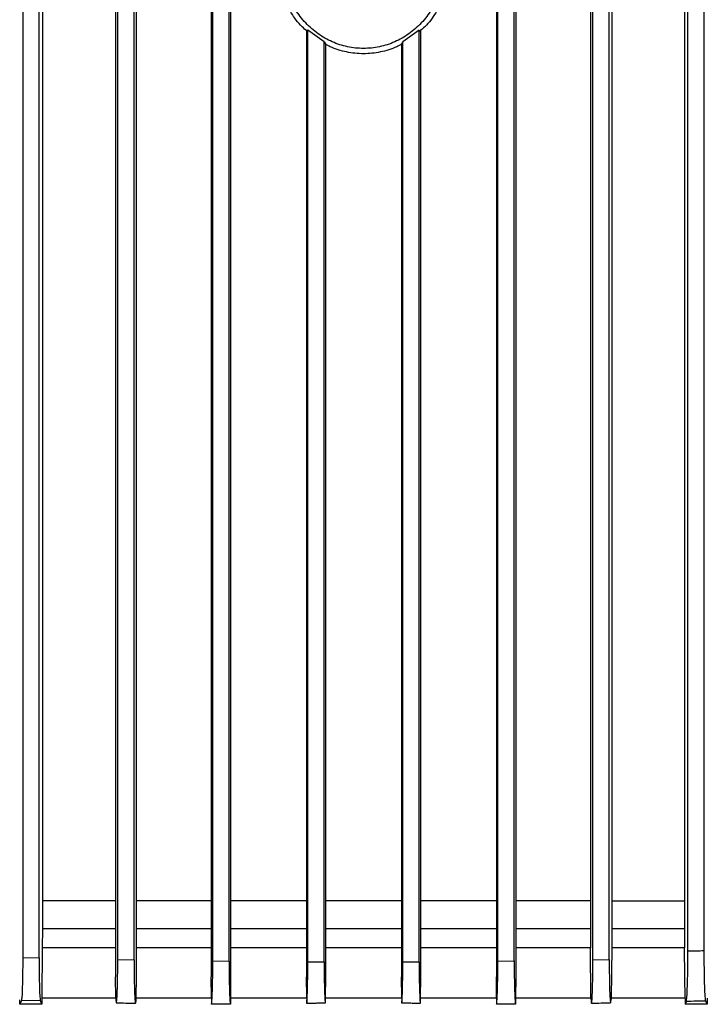
# Model space of a CAD drawing. Extents: x 0.4 to 10.6, y 0.4 to 8.1.
# Drawn here: x 3.6 to 3.8, y 3.9 to 4.2 of the extents above; entities that cross this region are included whole.
import ezdxf

# ---------------------------------------------------------------- set-up
doc = ezdxf.new("R2010")
doc.units = 0
doc.linetypes.add('SLD-SOLID', pattern=[0])
doc.layers.get('0').update_dxf_attribs({"linetype": 'CONTINUOUS'})

msp = doc.modelspace()

# ---------------------------------------------------------------- linework, layer by layer
at = {"color": 7, "linetype": 'SLD-SOLID'}
for p, q in [((3.63413, 4.28332), (3.63413, 3.95173)), ((3.63768, 3.95165), (3.63768, 4.28332)), ((3.63841, 4.28332), (3.63841, 3.964)), ((3.65424, 4.28332), (3.65424, 3.94749)), ((3.65473, 3.95129), (3.65473, 4.28332)), ((3.65827, 3.95122), (3.65827, 4.28332)), ((3.65872, 4.28332), (3.65872, 3.94749)), ((3.67498, 4.28332), (3.67498, 3.94749)), ((3.67532, 3.95096), (3.67532, 4.28332)), ((3.67887, 3.95092), (3.67887, 4.28332)), ((3.67919, 4.28332), (3.67919, 3.94749)), ((3.73679, 4.28332), (3.73679, 3.94749)), ((3.73711, 3.95092), (3.73711, 4.28332)), ((3.74065, 3.95096), (3.74065, 4.28332)), ((3.741, 4.28332), (3.741, 3.94749)), ((3.75718, 4.28332), (3.75718, 3.964)), ((3.75771, 3.95122), (3.75771, 4.28332)), ((3.76125, 3.95129), (3.76125, 4.28332)), ((3.76182, 4.28332), (3.76182, 3.964)), ((3.77757, 4.28332), (3.77757, 3.964)), ((3.7783, 3.95304), (3.7783, 4.28332)), ((3.78185, 3.95312), (3.78185, 4.28332)), ((3.69592, 4.15281), (3.69565, 4.15268)), ((3.69946, 4.15025), (3.69592, 4.15281)), ((3.69592, 3.95079), (3.69592, 4.15281)), ((3.72006, 4.15281), (3.71652, 4.15025)), ((3.72006, 4.15281), (3.72033, 4.15268)), ((3.72006, 3.95079), (3.72006, 4.15281)), ((3.69565, 4.15268), (3.69565, 3.94749)), ((3.72033, 4.15268), (3.72033, 3.94749)), ((3.69946, 4.15025), (3.69973, 4.14979)), ((3.69946, 3.95078), (3.69946, 4.15025)), ((3.69973, 4.14979), (3.69973, 3.94749)), ((3.71652, 4.15025), (3.71625, 4.14979)), ((3.71625, 4.14979), (3.71625, 3.94749)), ((3.71652, 3.95078), (3.71652, 4.15025)), ((3.63841, 3.964), (3.6384, 3.95797)), ((3.75718, 3.964), (3.75718, 3.95797)), ((3.76182, 3.964), (3.76182, 3.95797)), ((3.76182, 3.964), (3.77757, 3.964)), ((3.77757, 3.964), (3.77758, 3.95797)), ((3.6384, 3.95797), (3.63838, 3.95379)), ((3.75718, 3.95797), (3.7572, 3.95379)), ((3.76182, 3.95797), (3.7618, 3.95379)), ((3.76182, 3.95797), (3.77758, 3.95797)), ((3.77758, 3.95797), (3.7776, 3.95379)), ((3.63838, 3.95379), (3.63827, 3.94291)), ((3.7573, 3.94291), (3.7572, 3.95379)), ((3.7618, 3.95379), (3.76169, 3.94291)), ((3.7776, 3.95379), (3.7618, 3.95379)), ((3.77766, 3.94749), (3.7776, 3.95379)), ((3.63413, 3.95173), (3.63768, 3.95165)), ((3.65473, 3.95129), (3.65827, 3.95122)), ((3.67532, 3.95096), (3.67887, 3.95092)), ((3.69592, 3.95079), (3.69946, 3.95078)), ((3.71652, 3.95078), (3.72006, 3.95079)), ((3.73711, 3.95092), (3.74065, 3.95096)), ((3.75771, 3.95122), (3.76125, 3.95129)), ((3.65429, 3.94291), (3.65424, 3.94749)), ((3.65872, 3.94749), (3.65868, 3.94291)), ((3.67502, 3.94291), (3.67498, 3.94749)), ((3.67919, 3.94749), (3.67915, 3.94291)), ((3.69569, 3.94291), (3.69565, 3.94749)), ((3.69973, 3.94749), (3.69969, 3.94291)), ((3.71629, 3.94291), (3.71625, 3.94749)), ((3.72033, 3.94749), (3.72029, 3.94291)), ((3.73683, 3.94291), (3.73679, 3.94749)), ((3.741, 3.94749), (3.74096, 3.94291)), ((3.7777, 3.94291), (3.77766, 3.94749)), ((3.63348, 3.94155), (3.63347, 3.9425)), ((3.63384, 3.94237), (3.63348, 3.94155)), ((3.63796, 3.94227), (3.63384, 3.94237)), ((3.63826, 3.94155), (3.63796, 3.94227)), ((3.63827, 3.9425), (3.63826, 3.94155)), ((3.63827, 3.94291), (3.63827, 3.9425)), ((3.65429, 3.94291), (3.65429, 3.94268)), ((3.65868, 3.94291), (3.65867, 3.94216)), ((3.67502, 3.94291), (3.67503, 3.9425)), ((3.67503, 3.9425), (3.67503, 3.94155)), ((3.67915, 3.9425), (3.67914, 3.94155)), ((3.67915, 3.94291), (3.67915, 3.9425)), ((3.69569, 3.94291), (3.69569, 3.9425)), ((3.69569, 3.9425), (3.6957, 3.94174)), ((3.69969, 3.94291), (3.69968, 3.9425)), ((3.69968, 3.9425), (3.69968, 3.94177)), ((3.71629, 3.94291), (3.71629, 3.9425)), ((3.71629, 3.9425), (3.7163, 3.94177)), ((3.72029, 3.9425), (3.72028, 3.94174)), ((3.72029, 3.94291), (3.72029, 3.9425)), ((3.73683, 3.94291), (3.73683, 3.9425)), ((3.73683, 3.9425), (3.73684, 3.94155)), ((3.74096, 3.94291), (3.74095, 3.9425)), ((3.74095, 3.9425), (3.74095, 3.94155)), ((3.7573, 3.94291), (3.75731, 3.94216)), ((3.76162, 3.94201), (3.76169, 3.94268)), ((3.76169, 3.94291), (3.76169, 3.94268)), ((3.7777, 3.94291), (3.77771, 3.9425)), ((3.77771, 3.9425), (3.77772, 3.94155)), ((3.77797, 3.94215), (3.77772, 3.94155)), ((3.7825, 3.94155), (3.78218, 3.94226)), ((3.78251, 3.9425), (3.7825, 3.94155)), ((3.78251, 3.94291), (3.78251, 3.9425))]:
    msp.add_line(p, q, dxfattribs=at)
for points, knots in [([(3.69582, 4.15253), (3.69543, 4.15286), (3.69406, 4.154), (3.69224, 4.15653), (3.69047, 4.15999), (3.68936, 4.16378), (3.68922, 4.16641), (3.68915, 4.16772)], [0, 0, 0, 0, 0.089008, 0.313589, 0.540734, 0.769826, 1, 1, 1, 1]), ([(3.72571, 4.16772), (3.72545, 4.16525), (3.72507, 4.16155), (3.72282, 4.15717), (3.72062, 4.15429), (3.71791, 4.15192), (3.71483, 4.15015), (3.71148, 4.14907), (3.70799, 4.1487), (3.7045, 4.14907), (3.70115, 4.15015), (3.69807, 4.15192), (3.69537, 4.15429), (3.69315, 4.15717), (3.69152, 4.16046), (3.69047, 4.16402), (3.69034, 4.16648), (3.69027, 4.16772)], [0, 0, 0, 0, 0.128151, 0.191813, 0.254756, 0.316911, 0.378332, 0.439183, 0.499725, 0.560266, 0.621117, 0.682539, 0.744694, 0.807637, 0.871298, 0.935502, 1, 1, 1, 1]), ([(3.72683, 4.16772), (3.72676, 4.16641), (3.72662, 4.16378), (3.72551, 4.15999), (3.72374, 4.15654), (3.72192, 4.154), (3.72055, 4.15286), (3.72016, 4.15253)], [0, 0, 0, 0, 0.230174, 0.459231, 0.686338, 0.910917, 1, 1, 1, 1]), ([(3.71625, 4.14979), (3.7159, 4.14958), (3.71449, 4.14874), (3.71168, 4.14796), (3.70799, 4.14752), (3.7043, 4.14796), (3.70149, 4.14874), (3.70008, 4.14958), (3.69973, 4.14979)], [0, 0, 0, 0, 0.070468, 0.285772, 0.499976, 0.714193, 0.929525, 1, 1, 1, 1]), ([(3.65424, 3.964), (3.65357, 3.964), (3.64807, 3.964), (3.64292, 3.964), (3.63841, 3.964)], [0, 0, 0, 0, 0.122473, 1, 1, 1, 1]), ([(3.67498, 3.964), (3.67219, 3.964), (3.66664, 3.964), (3.66135, 3.964), (3.65872, 3.964)], [0, 0, 0, 0, 0.502953, 1, 1, 1, 1]), ([(3.69565, 3.964), (3.69092, 3.964), (3.68537, 3.964), (3.67999, 3.964), (3.67919, 3.964)], [0, 0, 0, 0, 0.851998, 1, 1, 1, 1]), ([(3.71625, 3.964), (3.71488, 3.964), (3.70939, 3.964), (3.70387, 3.964), (3.69973, 3.964)], [0, 0, 0, 0, 0.249774, 1, 1, 1, 1]), ([(3.73679, 3.964), (3.73368, 3.964), (3.72825, 3.964), (3.7227, 3.964), (3.72033, 3.964)], [0, 0, 0, 0, 0.57256, 1, 1, 1, 1]), ([(3.75718, 3.964), (3.75234, 3.964), (3.74703, 3.964), (3.7415, 3.964), (3.741, 3.964)], [0, 0, 0, 0, 0.909667, 1, 1, 1, 1]), ([(3.77797, 3.94215), (3.77801, 3.94241), (3.7781, 3.94292), (3.77821, 3.94547), (3.77829, 3.94897), (3.7783, 3.95169), (3.7783, 3.95304)], [0, 0, 0, 0, 0.240944, 0.487762, 0.745102, 1, 1, 1, 1]), ([(3.78185, 3.95312), (3.78126, 3.95311), (3.78008, 3.95308), (3.77889, 3.95305), (3.7783, 3.95304)], [0, 0, 0, 0, 0.498887, 1, 1, 1, 1]), ([(3.78218, 3.94226), (3.78214, 3.9425), (3.78205, 3.94299), (3.78194, 3.94548), (3.78186, 3.94898), (3.78185, 3.95173), (3.78185, 3.95312)], [0, 0, 0, 0, 0.239171, 0.485151, 0.739686, 1, 1, 1, 1]), ([(3.63413, 3.95173), (3.63413, 3.95054), (3.63412, 3.94818), (3.63405, 3.94517), (3.63396, 3.943), (3.63388, 3.94258), (3.63384, 3.94237)], [0, 0, 0, 0, 0.258959, 0.512862, 0.759338, 1, 1, 1, 1]), ([(3.63768, 3.95165), (3.63768, 3.95049), (3.63769, 3.94814), (3.63775, 3.94513), (3.63785, 3.94292), (3.63793, 3.94248), (3.63796, 3.94227)], [0, 0, 0, 0, 0.2547126, 0.5122029, 0.7590214, 1, 1, 1, 1]), ([(3.65429, 3.94268), (3.65431, 3.94242), (3.65436, 3.94189), (3.65444, 3.9418), (3.65452, 3.94227), (3.65459, 3.94332), (3.65465, 3.94479), (3.65469, 3.94672), (3.65472, 3.94892), (3.65473, 3.9505), (3.65473, 3.95129)], [0, 0, 0, 0, 0.12173, 0.243361, 0.3744, 0.487778, 0.616512, 0.740109, 0.870333, 1, 1, 1, 1]), ([(3.65827, 3.95122), (3.65827, 3.95049), (3.65828, 3.94903), (3.6583, 3.94697), (3.65834, 3.94513), (3.65839, 3.94363), (3.65846, 3.94251), (3.65852, 3.94191), (3.65859, 3.94169), (3.65864, 3.94198), (3.65867, 3.94216)], [0, 0, 0, 0, 0.129686, 0.258919, 0.383784, 0.511785, 0.629212, 0.75739, 0.852604, 1, 1, 1, 1]), ([(3.67503, 3.94155), (3.67507, 3.94175), (3.67515, 3.94217), (3.67525, 3.9444), (3.67531, 3.94744), (3.67532, 3.9498), (3.67532, 3.95096)], [0, 0, 0, 0, 0.241897, 0.488854, 0.746591, 1, 1, 1, 1]), ([(3.67887, 3.95092), (3.67887, 3.94979), (3.67888, 3.94754), (3.67894, 3.94463), (3.67901, 3.94284), (3.67908, 3.94189), (3.67912, 3.94167), (3.67914, 3.94155)], [0, 0, 0, 0, 0.255248, 0.509277, 0.742571, 0.868312, 1, 1, 1, 1]), ([(3.6957, 3.94174), (3.69573, 3.94214), (3.69579, 3.94292), (3.69586, 3.94514), (3.69591, 3.94779), (3.69592, 3.94979), (3.69592, 3.95079)], [0, 0, 0, 0, 0.257456, 0.491092, 0.747245, 1, 1, 1, 1]), ([(3.69946, 3.95078), (3.69947, 3.94995), (3.69947, 3.9482), (3.69951, 3.94561), (3.69958, 3.94317), (3.69964, 3.94225), (3.69968, 3.94177)], [0, 0, 0, 0, 0.2130336, 0.4525253, 0.7155761, 1, 1, 1, 1]), ([(3.7163, 3.94177), (3.71634, 3.94225), (3.7164, 3.94317), (3.71647, 3.94561), (3.71651, 3.9482), (3.71651, 3.94995), (3.71652, 3.95078)], [0, 0, 0, 0, 0.28441, 0.547461, 0.786956, 1, 1, 1, 1]), ([(3.72006, 3.95079), (3.72006, 3.94979), (3.72007, 3.94779), (3.72011, 3.94514), (3.72019, 3.94292), (3.72025, 3.94214), (3.72028, 3.94174)], [0, 0, 0, 0, 0.25274, 0.508839, 0.742472, 1, 1, 1, 1]), ([(3.73684, 3.94155), (3.73686, 3.94167), (3.7369, 3.94189), (3.73697, 3.94284), (3.73704, 3.94463), (3.7371, 3.94754), (3.73711, 3.94979), (3.73711, 3.95092)], [0, 0, 0, 0, 0.1316589, 0.2573753, 0.4906077, 0.7446996, 1, 1, 1, 1]), ([(3.74065, 3.95096), (3.74066, 3.9498), (3.74067, 3.94744), (3.74073, 3.9444), (3.74083, 3.94217), (3.74091, 3.94175), (3.74095, 3.94155)], [0, 0, 0, 0, 0.2533809, 0.5111365, 0.7581307, 1, 1, 1, 1]), ([(3.75731, 3.94216), (3.75734, 3.94198), (3.75739, 3.94169), (3.75746, 3.94191), (3.75752, 3.9425), (3.75758, 3.94363), (3.75764, 3.94512), (3.75768, 3.94697), (3.7577, 3.94903), (3.7577, 3.95049), (3.75771, 3.95122)], [0, 0, 0, 0, 0.147271, 0.242217, 0.370336, 0.487758, 0.615872, 0.740911, 0.870251, 1, 1, 1, 1]), ([(3.76125, 3.95129), (3.76125, 3.9505), (3.76126, 3.94892), (3.76129, 3.94671), (3.76133, 3.94479), (3.76139, 3.9433), (3.76146, 3.9423), (3.76152, 3.94184), (3.76155, 3.94191), (3.76156, 3.94192)], [0, 0, 0, 0, 0.1658928, 0.3325752, 0.4907356, 0.6554368, 0.8001567, 0.9673693, 1, 1, 1, 1]), ([(3.63826, 3.94155), (3.63746, 3.94155), (3.63585, 3.94155), (3.63427, 3.94155), (3.63348, 3.94155)], [0, 0, 0, 0, 0.499915, 1, 1, 1, 1]), ([(3.65429, 3.94291), (3.65156, 3.94291), (3.64612, 3.94291), (3.64089, 3.94291), (3.63827, 3.94291)], [0, 0, 0, 0, 0.4999984, 1, 1, 1, 1]), ([(3.65441, 3.94187), (3.65511, 3.94185), (3.6565, 3.94183), (3.65789, 3.9418), (3.65858, 3.94179)], [0, 0, 0, 0, 0.501881, 1, 1, 1, 1]), ([(3.67502, 3.94291), (3.67226, 3.94291), (3.66675, 3.94291), (3.66137, 3.94291), (3.65868, 3.94291)], [0, 0, 0, 0, 0.500001, 1, 1, 1, 1]), ([(3.67914, 3.94155), (3.67877, 3.94155), (3.67804, 3.94155), (3.67667, 3.94155), (3.67567, 3.94155), (3.67503, 3.94155)], [0, 0, 0, 0, 0.267117, 0.534232, 1, 1, 1, 1]), ([(3.69569, 3.94291), (3.69292, 3.94291), (3.68737, 3.94291), (3.68189, 3.94291), (3.67915, 3.94291)], [0, 0, 0, 0, 0.5, 1, 1, 1, 1]), ([(3.69968, 3.94177), (3.69934, 3.94177), (3.69867, 3.94177), (3.69734, 3.94175), (3.69635, 3.94174), (3.6957, 3.94174)], [0, 0, 0, 0, 0.253252, 0.506503, 1, 1, 1, 1]), ([(3.71629, 3.94291), (3.71352, 3.94291), (3.70799, 3.94291), (3.70246, 3.94291), (3.69969, 3.94291)], [0, 0, 0, 0, 0.5, 1, 1, 1, 1]), ([(3.72028, 3.94174), (3.71994, 3.94174), (3.71927, 3.94175), (3.71795, 3.94176), (3.71696, 3.94177), (3.7163, 3.94177)], [0, 0, 0, 0, 0.253264, 0.506529, 1, 1, 1, 1]), ([(3.73683, 3.94291), (3.73409, 3.94291), (3.72861, 3.94291), (3.72306, 3.94291), (3.72029, 3.94291)], [0, 0, 0, 0, 0.5000004, 1, 1, 1, 1]), ([(3.74095, 3.94155), (3.74058, 3.94155), (3.73985, 3.94155), (3.73848, 3.94155), (3.73748, 3.94155), (3.73684, 3.94155)], [0, 0, 0, 0, 0.267104, 0.534203, 1, 1, 1, 1]), ([(3.7573, 3.94291), (3.75461, 3.94291), (3.74923, 3.94291), (3.74372, 3.94291), (3.74096, 3.94291)], [0, 0, 0, 0, 0.499999, 1, 1, 1, 1]), ([(3.7574, 3.94179), (3.7581, 3.9418), (3.75949, 3.94183), (3.76087, 3.94186), (3.76156, 3.94187)], [0, 0, 0, 0, 0.50215, 1, 1, 1, 1]), ([(3.7777, 3.94291), (3.77509, 3.94291), (3.76986, 3.94291), (3.76442, 3.94291), (3.76169, 3.94291)], [0, 0, 0, 0, 0.499999, 1, 1, 1, 1]), ([(3.7825, 3.94155), (3.78171, 3.94155), (3.78013, 3.94155), (3.77852, 3.94155), (3.77772, 3.94155)], [0, 0, 0, 0, 0.499918, 1, 1, 1, 1]), ([(3.78218, 3.94226), (3.78149, 3.94224), (3.78008, 3.94221), (3.77867, 3.94217), (3.77797, 3.94215)], [0, 0, 0, 0, 0.498214, 1, 1, 1, 1])]:
    msp.add_open_spline(points, degree=3, knots=knots, dxfattribs=at)
at = {"color": 8, "linetype": 'SLD-SOLID'}
for points, knots in [([(3.6384, 3.95797), (3.64292, 3.95797), (3.64806, 3.95797), (3.65357, 3.95797), (3.65424, 3.95797)], [0, 0, 0, 0, 0.87742, 1, 1, 1, 1]), ([(3.65872, 3.95797), (3.66135, 3.95797), (3.66664, 3.95797), (3.67219, 3.95797), (3.67498, 3.95797)], [0, 0, 0, 0, 0.497025, 1, 1, 1, 1]), ([(3.67919, 3.95797), (3.67999, 3.95797), (3.68537, 3.95797), (3.69092, 3.95797), (3.69565, 3.95797)], [0, 0, 0, 0, 0.148073, 1, 1, 1, 1]), ([(3.69973, 3.95797), (3.70387, 3.95797), (3.70939, 3.95797), (3.71488, 3.95797), (3.71625, 3.95797)], [0, 0, 0, 0, 0.750371, 1, 1, 1, 1]), ([(3.72033, 3.95797), (3.7227, 3.95797), (3.72825, 3.95797), (3.73368, 3.95797), (3.73679, 3.95797)], [0, 0, 0, 0, 0.427623, 1, 1, 1, 1]), ([(3.741, 3.95797), (3.7415, 3.95797), (3.74703, 3.95797), (3.75235, 3.95797), (3.75718, 3.95797)], [0, 0, 0, 0, 0.090537, 1, 1, 1, 1]), ([(3.65424, 3.95379), (3.65356, 3.95379), (3.64805, 3.95379), (3.6429, 3.95379), (3.63838, 3.95379)], [0, 0, 0, 0, 0.122993, 1, 1, 1, 1]), ([(3.67498, 3.95379), (3.67219, 3.95379), (3.66664, 3.95379), (3.66135, 3.95379), (3.65872, 3.95379)], [0, 0, 0, 0, 0.50306, 1, 1, 1, 1]), ([(3.69565, 3.95379), (3.69092, 3.95379), (3.68538, 3.95379), (3.67999, 3.95379), (3.67919, 3.95379)], [0, 0, 0, 0, 0.851657, 1, 1, 1, 1]), ([(3.71625, 3.95379), (3.71488, 3.95379), (3.70939, 3.95379), (3.70387, 3.95379), (3.69973, 3.95379)], [0, 0, 0, 0, 0.249071, 1, 1, 1, 1]), ([(3.73679, 3.95379), (3.73368, 3.95379), (3.72825, 3.95379), (3.72271, 3.95379), (3.72033, 3.95379)], [0, 0, 0, 0, 0.57168, 1, 1, 1, 1]), ([(3.7572, 3.95379), (3.75236, 3.95379), (3.74704, 3.95379), (3.7415, 3.95379), (3.741, 3.95379)], [0, 0, 0, 0, 0.908683, 1, 1, 1, 1])]:
    msp.add_open_spline(points, degree=3, knots=knots, dxfattribs=at)

doc.saveas('drawing.dxf')
